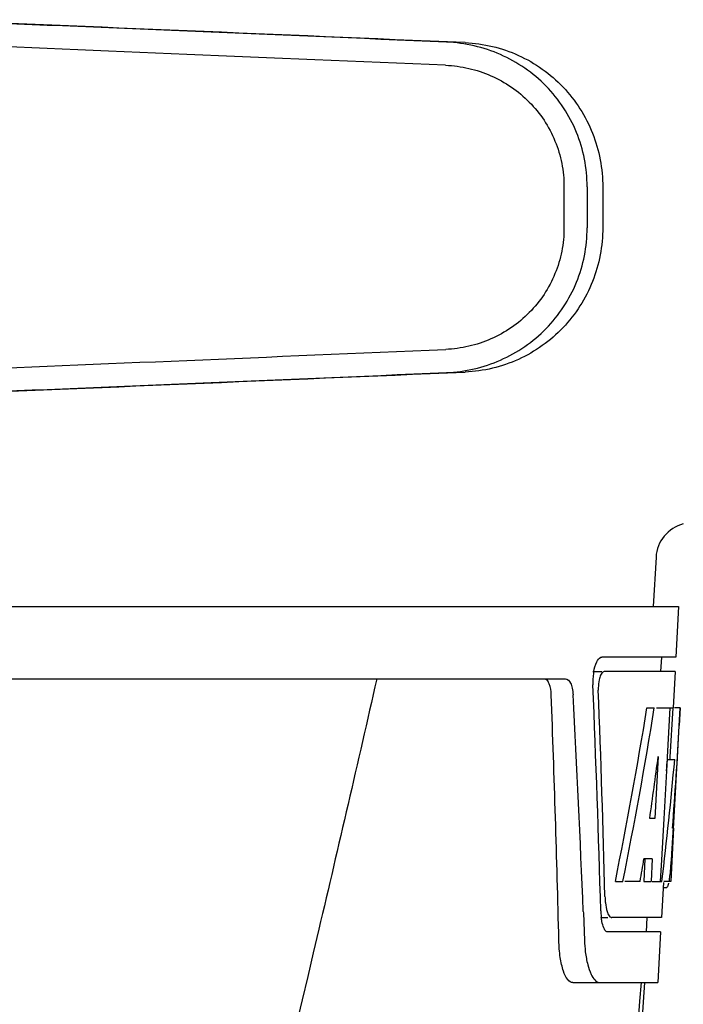
# Model space of a CAD drawing. Units: millimetres. Extents: x 17402 to 24133, y 2616 to 7481.
# Drawn here: x 18749 to 18795, y 6306 to 6374 of the extents above; entities that cross this region are included whole.
import ezdxf

# ---------------------------------------------------------------- set-up
doc = ezdxf.new("R2010")
doc.units = ezdxf.units.MM

# ---------------------------------------------------------------- blocks, each defined once
blk = doc.blocks.new('A$C1DA60AD0')
for p, q in [((322.426, 716.027), (322.426, 713.178)), ((324.027, 716.027), (324.027, 713.176)), ((325.108, 715.996), (325.108, 713.207)), ((328.79, 690.41), (328.602, 687)), ((137.651, 687), (330.35, 687)), ((330.352, 687), (330.158, 683.5)), ((330.158, 683.5), (325.036, 683.5)), ((329.157, 683.5), (329.101, 682.5)), ((324.42, 682.5), (325.036, 682.5)), ((330.103, 682.5), (325.2, 682.5)), ((330.103, 682.5), (329.965, 680)), ((280.244, 682), (322.524, 682)), ((328.161, 680), (328.672, 680)), ((328.816, 680), (329.941, 680)), ((329.751, 680), (329.561, 676.589)), ((329.941, 680), (329.75, 676.579)), ((329.989, 671.637), (330.451, 680)), ((330.465, 680), (330.057, 680)), ((330.465, 680), (330.397, 678.766)), ((328.939, 676.624), (328.699, 672.35)), ((329.554, 676.461), (329.323, 672.315)), ((329.552, 676.432), (330.083, 676.432)), ((329.561, 676.589), (329.554, 676.461)), ((329.75, 676.579), (329.742, 676.432)), ((328.699, 672.35), (328.354, 672.35)), ((329.323, 672.315), (329.165, 669.486)), ((330.005, 671.677), (329.802, 668)), ((330.005, 671.677), (329.933, 671.677)), ((329.917, 670.429), (329.932, 670.664)), ((328.023, 669.554), (327.936, 668)), ((328.531, 669.554), (327.953, 669.554)), ((328.531, 669.554), (328.444, 668)), ((329.165, 669.486), (329.083, 668)), ((325.976, 668), (326.495, 668)), ((327.695, 668), (326.641, 668)), ((327.936, 668), (328.444, 668)), ((328.525, 668), (329.2, 668)), ((329.297, 667.925), (329.163, 665.5)), ((329.802, 668), (329.333, 668)), ((329.301, 667.578), (329.51, 667.578)), ((323.759, 665.909), (323.763, 665.816)), ((323.763, 665.816), (323.838, 663.918)), ((324.972, 665.5), (325.459, 665.5)), ((329.163, 665.5), (325.729, 665.5)), ((328.161, 665.5), (328.106, 664.5)), ((329.107, 664.5), (325.459, 664.5)), ((329.107, 664.5), (328.914, 661)), ((323.03, 661), (328.914, 661)), ((325.373, 619.5), (328.004, 661))]:
    blk.add_line(p, q)
for centre, radius, start, end in [((331.306, 690.271), 2.52, 104.48899, 176.83447), ((328.411, 681.776), 3.993, 169.54791, 174.89037), ((328.502, 681.76), 4.085, 174.78043, 182.32444), ((-847.239, 635.876), 1169.646, 1.373762, 2.206337), ((-823.969, 619.396), 1148.67, 2.320703, 3.069583), ((327.497, 681.331), 2.699, 179.02685, 182.15277), ((102.395, 684.423), 227.953, 356.66065, 356.78437), ((141.649, 682.128), 188.631, 356.51568, 356.66212), ((236.21, 676.212), 93.885, 355.92983, 356.46838), ((291.754, 672.291), 38.203, 354.89013, 355.53421), ((274.97, 673.623), 55.04, 355.51188, 355.75444), ((328.042, 668.279), 1.683, 343.60423, 345.17335), ((327.707, 668.368), 2.03, 345.1514, 345.95277), ((330.967, 667.107), 5.709, 181.48981, 183.50339), ((330.512, 666.117), 5.542, 181.63047, 183.67984), ((330.009, 666.083), 5.038, 183.66904, 185.85641), ((329.544, 666.037), 4.571, 185.87448, 186.7655), ((333.336, 664.275), 9.505, 182.15415, 186.9502), ((-850.662, 759.285), 1182.54, 353.216468, 355.232463)]:
    blk.add_arc(centre, radius, start, end)
for centre, major_axis, ratio, start_param, end_param in [((311.002, 726.03), (82.64, -3.513), 0.001852, 1.515318, 1.982534), ((323.088, 725.475), (95.47, -4.058), 0.001852, 1.662935, 2.045839), ((323.088, 723.874), (95.47, -4.058), 0.001852, 1.663654, 2.045839), ((323.088, 705.329), (95.47, 4.058), 0.001852, -2.045839, -1.663633), ((311.002, 703.173), (82.64, 3.513), 0.001852, -1.982534, -1.515318), ((323.088, 703.728), (95.47, 4.058), 0.001852, -2.045839, -1.662935), ((234, 631.603), (0, 331.983), 0.275506, 4.816063, 4.863549), ((234, 635.448), (0, 332.74), 0.275506, 4.807233, 4.850416), ((234, 733.536), (0, 184.43), 0.533525, -1.934078, -1.865314), ((234, 733.633), (0, 185.374), 0.533525, -1.932705, -1.864319), ((234, 698.369), (0, 185.885), 0.521492, -1.714885, -1.676452), ((234, 739.294), (0, 221.32), 0.447273, -1.878089, -1.85789), ((234, 704.132), (0, 173.827), 0.559905, -1.780187, -1.730837), ((234, 704.044), (0, 172.928), 0.559905, -1.735727, -1.731159), ((234, 725.753), (0, 188.147), 0.523246, -1.88279, -1.874124)]:
    blk.add_ellipse(centre, major_axis=major_axis, ratio=ratio, start_param=start_param, end_param=end_param)
for points, knots in [([(324.027, 716.027), (324.027, 716.668), (323.902, 717.955), (323.346, 719.809), (322.443, 721.521), (321.228, 723.028), (319.748, 724.275), (318.059, 725.217), (316.226, 725.825), (314.95, 725.998), (314.311, 726.025)], [0, 0, 0, 0, 0.125094, 0.25018, 0.375273, 0.50036, 0.625426, 0.750431, 0.875307, 1, 1, 1, 1]), ([(315.591, 725.988), (316.225, 725.961), (317.491, 725.786), (319.301, 725.167), (320.959, 724.213), (322.402, 722.96), (323.581, 721.453), (324.452, 719.748), (324.988, 717.907), (325.108, 716.632), (325.108, 715.996)], [0, 0, 0, 0, 0.125087, 0.249994, 0.374781, 0.499543, 0.624398, 0.749434, 0.874652, 1, 1, 1, 1]), ([(314.243, 724.426), (314.78, 724.403), (315.854, 724.259), (317.396, 723.749), (318.817, 722.959), (320.065, 721.913), (321.089, 720.648), (321.851, 719.208), (322.32, 717.649), (322.426, 716.567), (322.426, 716.027)], [0, 0, 0, 0, 0.124687, 0.249541, 0.374525, 0.499583, 0.624676, 0.749783, 0.874887, 1, 1, 1, 1]), ([(322.426, 713.178), (322.426, 712.638), (322.32, 711.556), (321.851, 709.997), (321.089, 708.557), (320.065, 707.292), (318.818, 706.245), (317.397, 705.455), (315.855, 704.944), (314.782, 704.8), (314.245, 704.777)], [0, 0, 0, 0, 0.125113, 0.250218, 0.375324, 0.500417, 0.625476, 0.75046, 0.875313, 1, 1, 1, 1]), ([(314.311, 703.178), (314.95, 703.205), (316.226, 703.378), (318.059, 703.986), (319.748, 704.928), (321.228, 706.175), (322.443, 707.682), (323.346, 709.394), (323.902, 711.248), (324.027, 712.534), (324.027, 713.176)], [0, 0, 0, 0, 0.124693, 0.249569, 0.374574, 0.49964, 0.624727, 0.74982, 0.874906, 1, 1, 1, 1]), ([(325.108, 713.207), (325.108, 712.571), (324.988, 711.296), (324.452, 709.455), (323.581, 707.75), (322.402, 706.243), (320.959, 704.99), (319.301, 704.036), (317.491, 703.417), (316.225, 703.242), (315.591, 703.215)], [0, 0, 0, 0, 0.125348, 0.250566, 0.375602, 0.500457, 0.625219, 0.750006, 0.874913, 1, 1, 1, 1]), ([(324.973, 683.489), (324.983, 683.492), (325.004, 683.498), (325.026, 683.5), (325.036, 683.5)], [0, 0, 0, 0, 0.510505, 1, 1, 1, 1]), ([(324.484, 682.5), (324.527, 682.732), (324.621, 683.081), (324.841, 683.442), (324.973, 683.489)], [0, 0, 0, 0, 0.627831, 1, 1, 1, 1]), ([(325.2, 682.5), (325.137, 682.5), (324.994, 682.359), (324.939, 682.203), (324.907, 682.1)], [0, 0, 0, 0, 0.364185, 1, 1, 1, 1]), ([(309.48, 682), (308.168, 676.224), (302.803, 653.051), (297.073, 629.965), (292.639, 612.662)], [0, 0, 0, 0, 0.249041, 1, 1, 1, 1]), ([(321.54, 680.906), (321.531, 681.157), (321.493, 681.54), (321.266, 681.945), (321.125, 681.989)], [0, 0, 0, 0, 0.631228, 1, 1, 1, 1]), ([(322.523, 682), (322.675, 682), (322.898, 681.734), (323.008, 681.336), (323.045, 681.058), (323.053, 680.906)], [0, 0, 0, 0, 0.355626, 0.644207, 1, 1, 1, 1]), ([(324.907, 682.1), (324.89, 682.047), (324.828, 681.81), (324.801, 681.565), (324.798, 681.377)], [0, 0, 0, 0, 0.227505, 1, 1, 1, 1]), ([(329.732, 668.2), (329.738, 668.25), (329.767, 668.479), (329.789, 668.709), (329.805, 668.888)], [0, 0, 0, 0, 0.217575, 1, 1, 1, 1]), ([(329.512, 667.578), (329.526, 667.578), (329.615, 667.621), (329.634, 667.728), (329.657, 667.804)], [0, 0, 0, 0, 0.146689, 1, 1, 1, 1]), ([(325.269, 666.759), (325.274, 666.677), (325.298, 666.393), (325.345, 666.109), (325.408, 665.914)], [0, 0, 0, 0, 0.28462, 1, 1, 1, 1]), ([(325.408, 665.914), (325.424, 665.862), (325.48, 665.715), (325.569, 665.552), (325.669, 665.512)], [0, 0, 0, 0, 0.334306, 1, 1, 1, 1]), ([(325.224, 664.688), (325.205, 664.721), (325.124, 664.888), (325.078, 665.07), (325.049, 665.214)], [0, 0, 0, 0, 0.204808, 1, 1, 1, 1]), ([(325.669, 665.512), (325.679, 665.508), (325.699, 665.502), (325.719, 665.5), (325.729, 665.5)], [0, 0, 0, 0, 0.507904, 1, 1, 1, 1]), ([(325.459, 664.5), (325.438, 664.5), (325.334, 664.522), (325.265, 664.617), (325.224, 664.688)], [0, 0, 0, 0, 0.202036, 1, 1, 1, 1]), ([(323.03, 661), (322.897, 661), (322.582, 661.257), (322.34, 661.882), (322.131, 662.804), (322.081, 663.521), (322.071, 663.918)], [0, 0, 0, 0, 0.123948, 0.330641, 0.629353, 1, 1, 1, 1]), ([(323.901, 663.125), (323.938, 662.825), (324.039, 662.28), (324.27, 661.546), (324.638, 661), (324.912, 661)], [0, 0, 0, 0, 0.370283, 0.662828, 1, 1, 1, 1])]:
    blk.add_open_spline(points, degree=3, knots=knots)
for points in [[(329.702, 667.998), (329.713, 668.065), (329.723, 668.133), (329.732, 668.2)], [(325.049, 665.214), (325.031, 665.308), (325.016, 665.403), (325.005, 665.499)]]:
    blk.add_open_spline(points, degree=3)

msp = doc.modelspace()

# ---------------------------------------------------------------- block references
msp.add_blockref('A$C1DA60AD0', (18464.083, 5646.811))

doc.saveas('drawing.dxf')
